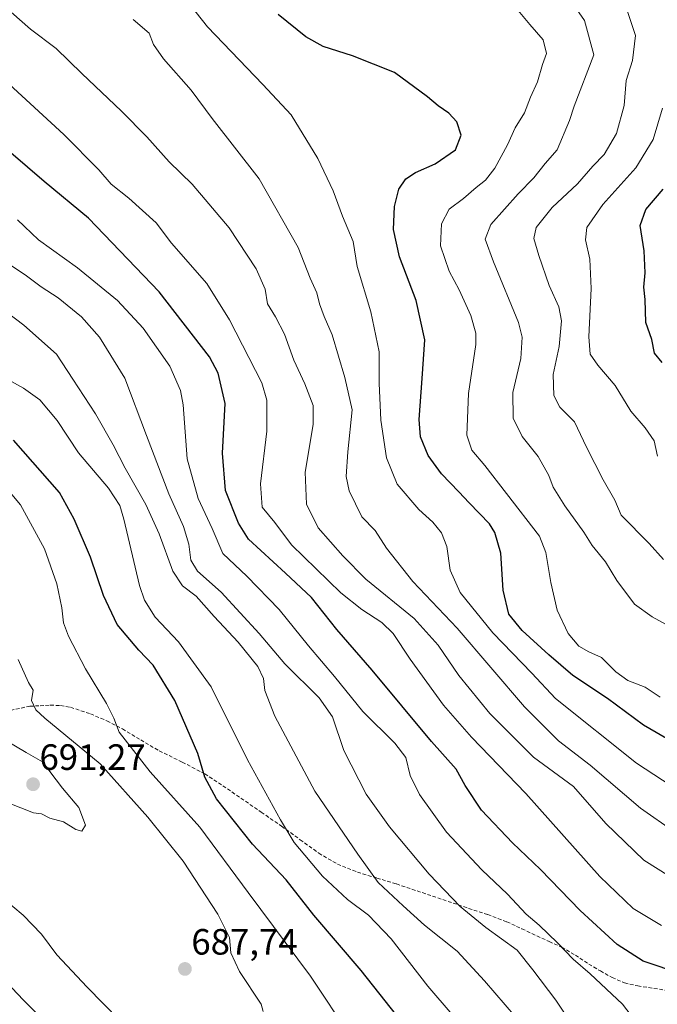
# Model space of a CAD drawing. Units: metres. Extents: x 556394 to 559832, y 4714782 to 4717123.
# Drawn here: x 558591 to 558766, y 4715079 to 4715349 of the extents above; entities that cross this region are included whole.
import ezdxf
from ezdxf.enums import TextEntityAlignment as Align

# ---------------------------------------------------------------- set-up
doc = ezdxf.new("R2010")
doc.units = ezdxf.units.M
doc.header["$MEASUREMENT"] = 0
doc.linetypes.add('TRAZOSX2', pattern=[1.5, 1, -0.5])
for name, color, linetype, lineweight in [('Carátula', 7, 'Continuous', 5), ('Curva de nivel maestra', 36, 'Continuous', 30), ('Curva de nivel normal', 36, 'Continuous', 0), ('Punto de cota en terreno', 7, 'Continuous', 0), ('Rótulo de punto de cota en terreno', 19, 'Continuous', 0), ('Senda', 19, 'TRAZOSX2', 0)]:
    doc.layers.add(name, color=color, linetype=linetype, lineweight=lineweight)
doc.styles.add('Arial', font='txt', dxfattribs={"height": 0.2})

# ---------------------------------------------------------------- blocks, each defined once
blk = doc.blocks.new('*U177')
at = {"layer": 'Curva de nivel normal', "color": 36, "linetype": 'Continuous', "lineweight": 0}
blk.add_polyline3d([(558772.89, 4715111.72, 640), (558762.54, 4715118.18, 640), (558752.12, 4715128.24, 640), (558743.21, 4715138.39, 640), (558732.3, 4715146.41, 640), (558720.25, 4715158.4, 640), (558711.74, 4715168.84, 640), (558706.15, 4715177.14, 640), (558699.49, 4715184.42, 640), (558686.25, 4715195.27, 640), (558679.98, 4715201.66, 640), (558673.19, 4715209.28, 640), (558670, 4715215.81, 640), (558669.64, 4715224.6, 640), (558671.85, 4715237.64, 640), (558671.84, 4715242.84, 640), (558669.52, 4715248.8, 640), (558666.57, 4715255.29, 640), (558663.96, 4715262.35, 640), (558661.51, 4715267.13, 640), (558659.29, 4715270.69, 640), (558658.62, 4715274.68, 640), (558656.19, 4715280.25, 640), (558648.8, 4715291.53, 640), (558638.66, 4715303.47, 640), (558632.35, 4715309.65, 640), (558626.25, 4715316.52, 640), (558619.28, 4715323.55, 640), (558608.41, 4715333.88, 640), (558601.32, 4715340.72, 640), (558594.3, 4715346, 640), (558584.38, 4715354.79, 640)], dxfattribs=at)
blk = doc.blocks.new('*U181')
at = {"layer": 'Curva de nivel normal', "color": 36, "linetype": 'Continuous', "lineweight": 0}
blk.add_polyline3d([(558636.64, 4715354.56, 630), (558642.88, 4715346.6, 630), (558657.99, 4715330.84, 630), (558665.78, 4715322.51, 630), (558673.12, 4715310.52, 630), (558677.34, 4715301.69, 630), (558679.88, 4715294.76, 630), (558682.79, 4715287.81, 630), (558683.9, 4715280.97, 630), (558687.67, 4715268.54, 630), (558689.93, 4715257.54, 630), (558689.91, 4715248.96, 630), (558690.38, 4715238.82, 630), (558691.93, 4715228.51, 630), (558694.85, 4715221.26, 630), (558700.81, 4715214.29, 630), (558704.68, 4715210.84, 630), (558707.04, 4715207.93, 630), (558708.46, 4715204.14, 630), (558709.43, 4715197.7, 630), (558712.18, 4715191.56, 630), (558721.09, 4715180.49, 630), (558731.78, 4715169.48, 630), (558738.28, 4715162.55, 630), (558760.54, 4715144.83, 630), (558772.43, 4715137, 630)], dxfattribs=at)
blk = doc.blocks.new('*U187')
at = {"layer": 'Curva de nivel normal', "color": 36, "linetype": 'Continuous', "lineweight": 0}
blk.add_polyline3d([(558766.97, 4715162.92, 620), (558762.89, 4715165.66, 620), (558758.14, 4715167.47, 620), (558754.87, 4715169.87, 620), (558750.94, 4715173.8, 620), (558747.4, 4715175.34, 620), (558744.68, 4715176.82, 620), (558741.74, 4715180.31, 620), (558738.72, 4715186.71, 620), (558737.04, 4715194.27, 620), (558735.64, 4715202.51, 620), (558733.94, 4715207.03, 620), (558724.83, 4715218.68, 620), (558718.88, 4715226.37, 620), (558715.32, 4715230.63, 620), (558714.01, 4715234.73, 620), (558714.43, 4715246.08, 620), (558716.44, 4715259.53, 620), (558716.42, 4715262.66, 620), (558715.08, 4715267.5, 620), (558711.83, 4715274.57, 620), (558709.09, 4715279.68, 620), (558706.75, 4715286.62, 620), (558707.04, 4715292.62, 620), (558709.16, 4715296.68, 620), (558713.04, 4715299.53, 620), (558716.54, 4715302.58, 620), (558719.13, 4715304.56, 620), (558721.64, 4715307.85, 620), (558725.12, 4715314.28, 620), (558727.21, 4715318.95, 620), (558729.77, 4715323.02, 620), (558731.42, 4715327.32, 620), (558733.34, 4715331.58, 620), (558734.77, 4715336.33, 620), (558735.87, 4715339.32, 620), (558734.89, 4715343.11, 620), (558731.23, 4715347.29, 620), (558727.12, 4715352.18, 620)], dxfattribs=at)
blk = doc.blocks.new('*U188')
at = {"layer": 'Curva de nivel normal', "color": 36, "linetype": 'Continuous', "lineweight": 0}
blk.add_polyline3d([(558767.94, 4715200.6, 610), (558763.95, 4715204.97, 610), (558756.32, 4715212.8, 610), (558754.56, 4715216.87, 610), (558751.34, 4715222.42, 610), (558746.77, 4715231.38, 610), (558743.53, 4715238.39, 610), (558739.5, 4715242.36, 610), (558737.8, 4715245.56, 610), (558737.67, 4715251.29, 610), (558739.26, 4715258.96, 610), (558739.95, 4715266.03, 610), (558739.21, 4715269.9, 610), (558736.59, 4715275.69, 610), (558733.69, 4715283.95, 610), (558732.4, 4715288.62, 610), (558733.03, 4715291.62, 610), (558737.34, 4715297.12, 610), (558744.34, 4715303.64, 610), (558748.52, 4715308.46, 610), (558751.68, 4715311.62, 610), (558755.04, 4715317.35, 610), (558757.15, 4715325.1, 610), (558757.68, 4715331.89, 610), (558759.46, 4715337.42, 610), (558760.23, 4715344.22, 610), (558758.06, 4715350.8, 610)], dxfattribs=at)
blk = doc.blocks.new('*U195')
at = {"layer": 'Curva de nivel normal', "color": 36, "linetype": 'Continuous', "lineweight": 0}
blk.add_polyline3d([(558766.29, 4715228.9, 605), (558765.36, 4715233.18, 605), (558762.88, 4715236.7, 605), (558758.92, 4715241.28, 605), (558754.69, 4715248.34, 605), (558749.91, 4715253.86, 605), (558747.8, 4715256.86, 605), (558747.48, 4715261.62, 605), (558748.04, 4715274.95, 605), (558747.68, 4715282.95, 605), (558746.52, 4715288.28, 605), (558746.88, 4715291.62, 605), (558751.28, 4715297.95, 605), (558760.35, 4715307.99, 605), (558765.09, 4715315.76, 605), (558767.63, 4715324.31, 605)], dxfattribs=at)
blk = doc.blocks.new('*U198')
at = {"layer": 'Curva de nivel normal', "color": 36, "linetype": 'Continuous', "lineweight": 0}
blk.add_polyline3d([(558767.37, 4715100.26, 645), (558759.64, 4715104.93, 645), (558750.47, 4715113.72, 645), (558730.19, 4715136.47, 645), (558715.23, 4715151.88, 645), (558707.58, 4715160.7, 645), (558698.44, 4715173.3, 645), (558693.77, 4715180.32, 645), (558690.66, 4715183.36, 645), (558685.18, 4715186.92, 645), (558679.42, 4715191.5, 645), (558665.87, 4715204.62, 645), (558661.31, 4715210.72, 645), (558657.86, 4715214.96, 645), (558657.4, 4715221.34, 645), (558659.16, 4715235.83, 645), (558659.15, 4715244.28, 645), (558657.76, 4715249.01, 645), (558648.88, 4715266.29, 645), (558642.68, 4715276.28, 645), (558632.95, 4715287.29, 645), (558628.78, 4715292.87, 645), (558621.27, 4715299.66, 645), (558616.47, 4715303.52, 645), (558613.04, 4715307.43, 645), (558603.44, 4715317.16, 645), (558576.85, 4715341.56, 645)], dxfattribs=at)
blk = doc.blocks.new('*U217')
at = {"layer": 'Curva de nivel normal', "color": 36, "linetype": 'Continuous', "lineweight": 0}
blk.add_polyline3d([(558770.47, 4715181.77, 615), (558764.77, 4715184.87, 615), (558759.95, 4715188.39, 615), (558755.09, 4715194.86, 615), (558751.97, 4715200, 615), (558748.32, 4715204.49, 615), (558746.08, 4715208.14, 615), (558740.9, 4715215.34, 615), (558737.67, 4715220.48, 615), (558736.5, 4715223.63, 615), (558733.53, 4715228.88, 615), (558729.19, 4715234.31, 615), (558726.69, 4715239.35, 615), (558726.6, 4715246.4, 615), (558728.8, 4715255.71, 615), (558729.13, 4715261.53, 615), (558728.11, 4715265.62, 615), (558721.3, 4715282.26, 615), (558718.98, 4715288.45, 615), (558720.54, 4715292.44, 615), (558728.02, 4715300.84, 615), (558732.39, 4715305.23, 615), (558735.42, 4715309.14, 615), (558738.72, 4715312.9, 615), (558742.16, 4715320.96, 615), (558743.4, 4715324.9, 615), (558748.8, 4715338.94, 615), (558746.24, 4715348.38, 615), (558742.72, 4715353.44, 615)], dxfattribs=at)
blk = doc.blocks.new('*U222')
at = {"layer": 'Curva de nivel normal', "color": 36, "linetype": 'Continuous', "lineweight": 0}
blk.add_polyline3d([(558771.06, 4715125.83, 635), (558761.59, 4715132.45, 635), (558747.82, 4715144.26, 635), (558739.12, 4715150.88, 635), (558729.78, 4715160.23, 635), (558711.3, 4715181.8, 635), (558699.19, 4715194.63, 635), (558691.95, 4715203.7, 635), (558688.82, 4715208.58, 635), (558685.15, 4715212.27, 635), (558681.7, 4715219.46, 635), (558680.92, 4715223.33, 635), (558681.38, 4715230.12, 635), (558682.49, 4715241.62, 635), (558680.56, 4715250.53, 635), (558677.03, 4715262.23, 635), (558674.89, 4715267.19, 635), (558673.56, 4715270.72, 635), (558672.88, 4715273.68, 635), (558671.02, 4715277.72, 635), (558667.69, 4715286.16, 635), (558657.01, 4715304.95, 635), (558644.14, 4715321.52, 635), (558638.36, 4715329.23, 635), (558630.78, 4715337.83, 635), (558628.07, 4715341.78, 635), (558626.88, 4715344.92, 635), (558622.46, 4715348.63, 635)], dxfattribs=at)
blk = doc.blocks.new('*U229')
at = {"layer": 'Curva de nivel maestra', "color": 36, "linetype": 'Continuous', "lineweight": 30}
blk.add_polyline3d([(558770.44, 4715150.51, 625), (558762.4, 4715155.16, 625), (558752.6, 4715162.55, 625), (558743.02, 4715168.82, 625), (558736.5, 4715174.5, 625), (558729.2, 4715181.14, 625), (558725.54, 4715185.64, 625), (558723.92, 4715192.23, 625), (558723.33, 4715202.31, 625), (558721.66, 4715208, 625), (558720.17, 4715210.43, 625), (558714.62, 4715216.17, 625), (558711.82, 4715219.2, 625), (558707, 4715224.08, 625), (558703.35, 4715229.14, 625), (558701.24, 4715234.28, 625), (558700.86, 4715238.96, 625), (558701.77, 4715250.27, 625), (558702.45, 4715260.87, 625), (558700.05, 4715271.6, 625), (558695.48, 4715283.62, 625), (558693.85, 4715291.08, 625), (558694.15, 4715297.4, 625), (558695.35, 4715302.12, 625), (558697.22, 4715304.96, 625), (558699.88, 4715306.72, 625), (558705.31, 4715309.1, 625), (558710.86, 4715312.92, 625), (558712.4, 4715316.95, 625), (558711.26, 4715320.62, 625), (558709.07, 4715322.98, 625), (558706.11, 4715325.02, 625), (558703.21, 4715327.47, 625), (558694.1, 4715334.16, 625), (558682.64, 4715338.7, 625), (558674.56, 4715341.28, 625), (558669.86, 4715343.92, 625), (558662.25, 4715349.97, 625)], dxfattribs=at)
blk = doc.blocks.new('*U232')
at = {"layer": 'Curva de nivel maestra', "color": 36, "linetype": 'Continuous', "lineweight": 30}
blk.add_polyline3d([(558767.52, 4715254.62, 600), (558765.43, 4715257.19, 600), (558764.75, 4715260.95, 600), (558763.08, 4715265.6, 600), (558762.85, 4715271.85, 600), (558762.56, 4715275.24, 600), (558762.93, 4715279.2, 600), (558762.65, 4715285.26, 600), (558761.52, 4715292.18, 600), (558763.08, 4715296.54, 600), (558767.8, 4715302.14, 600)], dxfattribs=at)
blk = doc.blocks.new('5PATER')
at = {"layer": 'Carátula', "linetype": 'Continuous', "lineweight": 5}
h = blk.add_hatch(color=250, dxfattribs=at)
edge = h.paths.add_edge_path()
edge.add_ellipse((0, 0.01), major_axis=(-1.33, -1.34), ratio=0.999422, start_angle=0, end_angle=360)

msp = doc.modelspace()

# ---------------------------------------------------------------- linework, layer by layer
at = {"layer": 'Curva de nivel maestra', "color": 36, "linetype": 'Continuous', "lineweight": 30}
for points in [[(558772.92, 4715086.96, 650), (558762.38, 4715090.53, 650), (558755.23, 4715095.09, 650), (558745.04, 4715104.41, 650), (558734.16, 4715115.6, 650), (558726.48, 4715122.95, 650), (558718, 4715131.95, 650), (558713.52, 4715138.65, 650), (558711.08, 4715143.18, 650), (558704.33, 4715150.77, 650), (558688.04, 4715170.3, 650), (558678.28, 4715181.4, 650), (558671.41, 4715190.22, 650), (558664.22, 4715196.84, 650), (558654.12, 4715206.16, 650), (558651.37, 4715210.59, 650), (558647.82, 4715219.53, 650), (558646.98, 4715229.78, 650), (558647.66, 4715243.4, 650), (558645.77, 4715251.73, 650), (558643.44, 4715256.19, 650), (558629.62, 4715274.03, 650), (558610.19, 4715294.22, 650), (558598.02, 4715304.26, 650), (558583.56, 4715316.56, 650)], [(558698.18, 4715071.35, 675), (558685.04, 4715088, 675), (558671.99, 4715103.1, 675), (558664.4, 4715112.84, 675), (558655.17, 4715122.54, 675), (558645.33, 4715135.04, 675), (558642.16, 4715140.98, 675), (558640.21, 4715147.4, 675), (558633.93, 4715161.99, 675), (558627.92, 4715171.66, 675), (558624.04, 4715175.78, 675), (558618.06, 4715182.8, 675), (558614.29, 4715190.73, 675), (558610.79, 4715201.28, 675), (558606.26, 4715211.67, 675), (558602.28, 4715218.97, 675), (558589.66, 4715233.3, 675)]]:
    msp.add_polyline3d(points, dxfattribs=at)
at = {"layer": 'Curva de nivel normal', "color": 36, "linetype": 'Continuous', "lineweight": 0}
for points in [[(558765.34, 4715067.41, 655), (558756.67, 4715078.73, 655), (558747.8, 4715087.04, 655), (558743.18, 4715091.02, 655), (558738.86, 4715095.56, 655), (558733.84, 4715100.35, 655), (558730.28, 4715103.4, 655), (558725.12, 4715108.9, 655), (558718.11, 4715115.55, 655), (558708.43, 4715125.86, 655), (558700.96, 4715136.19, 655), (558698.46, 4715141.42, 655), (558697.26, 4715146.31, 655), (558694.24, 4715150.31, 655), (558685.44, 4715158.98, 655), (558677.67, 4715168.56, 655), (558670.56, 4715176.97, 655), (558662.55, 4715186.88, 655), (558653.62, 4715196.09, 655), (558647.04, 4715202.22, 655), (558644.09, 4715209.12, 655), (558640.33, 4715217.3, 655), (558637.28, 4715228.22, 655), (558636.21, 4715243.03, 655), (558635.45, 4715246.97, 655), (558632.48, 4715253.66, 655), (558625.17, 4715264, 655), (558618.15, 4715271.66, 655), (558607.16, 4715280.54, 655), (558596.52, 4715288.24, 655), (558590.78, 4715293.77, 655)], [(558745.24, 4715069.62, 660), (558738.37, 4715079.82, 660), (558732.04, 4715088.15, 660), (558727.75, 4715093.53, 660), (558719.18, 4715099.74, 660), (558712.15, 4715105.51, 660), (558703.69, 4715114.33, 660), (558692.77, 4715127.35, 660), (558686.4, 4715136.32, 660), (558680.26, 4715148.28, 660), (558677.13, 4715157.52, 660), (558673.51, 4715162.68, 660), (558664.1, 4715171.99, 660), (558657, 4715180.36, 660), (558646.64, 4715191.66, 660), (558640.11, 4715197.41, 660), (558638.31, 4715200.41, 660), (558637.76, 4715204.8, 660), (558636.26, 4715209.64, 660), (558632.28, 4715218.64, 660), (558626.13, 4715234.63, 660), (558620.17, 4715250.29, 660), (558613.24, 4715261.59, 660), (558608.3, 4715267.16, 660), (558601.91, 4715272.32, 660), (558597.25, 4715275.37, 660), (558593.19, 4715278.41, 660), (558587.31, 4715282.31, 660)], [(558581.29, 4715273.22, 665), (558592.43, 4715264.85, 665), (558601.42, 4715256.93, 665), (558605.93, 4715250.08, 665), (558612.11, 4715240.53, 665), (558617.02, 4715232.08, 665), (558620.26, 4715225.66, 665), (558625.94, 4715215.68, 665), (558629.59, 4715207.66, 665), (558633.32, 4715197.4, 665), (558636.01, 4715193.42, 665), (558639.74, 4715190.61, 665), (558644.66, 4715185.03, 665), (558651.29, 4715177.97, 665), (558656.68, 4715171.25, 665), (558658.25, 4715168.01, 665), (558658.56, 4715164.72, 665), (558661.28, 4715157.71, 665), (558672.32, 4715137.08, 665), (558684.09, 4715119.86, 665), (558689.67, 4715112.11, 665), (558696.51, 4715105.64, 665), (558702.35, 4715100.34, 665), (558711.3, 4715093.3, 665), (558718.84, 4715085.09, 665), (558730.18, 4715071.97, 665)], [(558709.94, 4715075.89, 670), (558703.29, 4715083.62, 670), (558693.19, 4715096.67, 670), (558687.05, 4715103.08, 670), (558681.28, 4715107.38, 670), (558674.37, 4715113.8, 670), (558666.61, 4715123.04, 670), (558662.9, 4715129.26, 670), (558653.86, 4715145.66, 670), (558643.89, 4715165.7, 670), (558634.88, 4715178.07, 670), (558628.46, 4715184.84, 670), (558625.58, 4715189.43, 670), (558624.21, 4715193.5, 670), (558619.9, 4715211.64, 670), (558618.76, 4715215.41, 670), (558615.74, 4715220.15, 670), (558607.5, 4715229.9, 670), (558601.57, 4715238.76, 670), (558596.88, 4715244.35, 670), (558592.39, 4715247.55, 670), (558583.09, 4715252.72, 670)], [(558682.14, 4715069.76, 680), (558671.14, 4715086.4, 680), (558653.96, 4715109.32, 680), (558640.76, 4715127.2, 680), (558627.13, 4715142.37, 680), (558618.65, 4715153.31, 680), (558617.16, 4715157.12, 680), (558615.13, 4715161.18, 680), (558609.35, 4715170.64, 680), (558604.69, 4715179.6, 680), (558603.31, 4715183.28, 680), (558602.88, 4715187.38, 680), (558601.5, 4715193.92, 680), (558598.14, 4715203.53, 680), (558591.55, 4715215.61, 680), (558584.35, 4715224.07, 680)], [(558658.14, 4715076.75, 685), (558657.54, 4715078.71, 685), (558651.64, 4715087.64, 685), (558649.21, 4715092.78, 685), (558648.86, 4715096.96, 685), (558645.67, 4715103.43, 685), (558636.17, 4715117.93, 685), (558626.48, 4715130, 685), (558613.44, 4715144.63, 685), (558598.2, 4715157.14, 685), (558595.74, 4715159.43, 685), (558594.58, 4715162.01, 685), (558595.02, 4715164.76, 685), (558593.73, 4715166.92, 685), (558590.95, 4715173.18, 685)], [(558608.35, 4715126.18, 690), (558609.36, 4715127.81, 690), (558607.57, 4715132.65, 690), (558603.04, 4715137.92, 690), (558597.63, 4715145.12, 690), (558593.11, 4715147.68, 690), (558587.24, 4715151.18, 690)], [(558588.19, 4715133.93, 690), (558595.12, 4715131.19, 690), (558597.36, 4715130.86, 690), (558599.63, 4715129.75, 690), (558603.34, 4715128.7, 690), (558606.76, 4715126.62, 690), (558608.35, 4715126.18, 690)], [(558436.72, 4715076.73, 680), (558443.29, 4715082.28, 680), (558450.89, 4715091.49, 680), (558461.08, 4715102.66, 680), (558472.26, 4715110.59, 680), (558487.57, 4715116.2, 680), (558503.16, 4715118.46, 680), (558510.68, 4715118.63, 680), (558513.78, 4715119.24, 680), (558515.6, 4715120.78, 680), (558518.31, 4715121.58, 680), (558526.92, 4715120.3, 680), (558543.25, 4715113.6, 680), (558559.91, 4715105.46, 680), (558570.87, 4715100.26, 680), (558578.86, 4715094.54, 680), (558584.98, 4715088.36, 680), (558587.76, 4715084.72, 680), (558592.33, 4715079.88, 680), (558599.92, 4715072.33, 680)], [(558586.58, 4715107.88, 685), (558592.33, 4715103.08, 685), (558597.35, 4715097.92, 685), (558601.52, 4715092.22, 685), (558609.84, 4715083.42, 685), (558618.73, 4715074.34, 685)]]:
    msp.add_polyline3d(points, dxfattribs=at)
at = {"layer": 'Senda', "color": 19, "linetype": 'TRAZOSX2', "lineweight": 0}
msp.add_polyline3d([(558585.87, 4715158.62, 686.35), (558594.13, 4715160.4, 685.17), (558596.93, 4715160.55, 684.54), (558599.73, 4715160.69, 683.6), (558602.51, 4715160.6, 682.74), (558605.28, 4715160.11, 682.01), (558610.79, 4715158.31, 681.04), (558615.27, 4715156.38, 680.29), (558619.51, 4715154.18, 679.52), (558624.55, 4715151.16, 678.64), (558629.59, 4715148.16, 677.57), (558635.92, 4715145.09, 676.1), (558642.09, 4715141.86, 674.72), (558647.05, 4715138.58, 673.48), (558652.01, 4715135.2, 672.2), (558657.59, 4715131.36, 671.1), (558663.17, 4715127.51, 669.97), (558668.26, 4715123.81, 669.11), (558673.37, 4715120.11, 668.27), (558678.49, 4715117.12, 667.27), (558683.96, 4715114.9, 665.73), (558689.3, 4715113.29, 664.48), (558694.65, 4715111.68, 663.33), (558704.56, 4715108.35, 661.5), (558714.47, 4715104.99, 659.27), (558719.7, 4715103.26, 658.31), (558724.92, 4715101.31, 657.18), (558729.08, 4715099.4, 656.68), (558733.16, 4715097.44, 656.14), (558736.6, 4715095.9, 655.3), (558739.99, 4715094.34, 654.97), (558743.74, 4715092.12, 654.49), (558747.45, 4715089.71, 653.98), (558750.6, 4715087.83, 653.82), (558753.83, 4715086.02, 653.23), (558757.25, 4715084.58, 652.69), (558760.85, 4715083.71, 652.63), (558768.42, 4715082.59, 651.96)], dxfattribs=at)

# ---------------------------------------------------------------- block references
at = {"layer": 'Curva de nivel maestra', "color": 36, "linetype": 'Continuous', "lineweight": 30}
for name in ['*U232', '*U229']:
    msp.add_blockref(name, (0, 0), dxfattribs=at)
at = {"layer": 'Curva de nivel normal', "color": 36, "linetype": 'Continuous', "lineweight": 0}
for name in ['*U195', '*U188', '*U217', '*U187', '*U181', '*U222', '*U177', '*U198']:
    msp.add_blockref(name, (0, 0), dxfattribs=at)
at = {"layer": 'Punto de cota en terreno', "linetype": 'Continuous', "lineweight": 0}
for p in [(558595, 4715139, 691.27), (558636.66, 4715088.37, 687.74)]:
    msp.add_blockref('5PATER', p, dxfattribs=at)

# ---------------------------------------------------------------- texts
at = {"layer": 'Rótulo de punto de cota en terreno', "color": 19, "linetype": 'Continuous', "lineweight": 0, "style": 'Arial'}
for s, p in [('691,27', (558596.76, 4715140.76)), ('687,74', (558638.42, 4715090.13))]:
    msp.add_text(s, height=7, dxfattribs=at).set_placement(p, align=Align.BOTTOM_LEFT)

doc.saveas('drawing.dxf')
